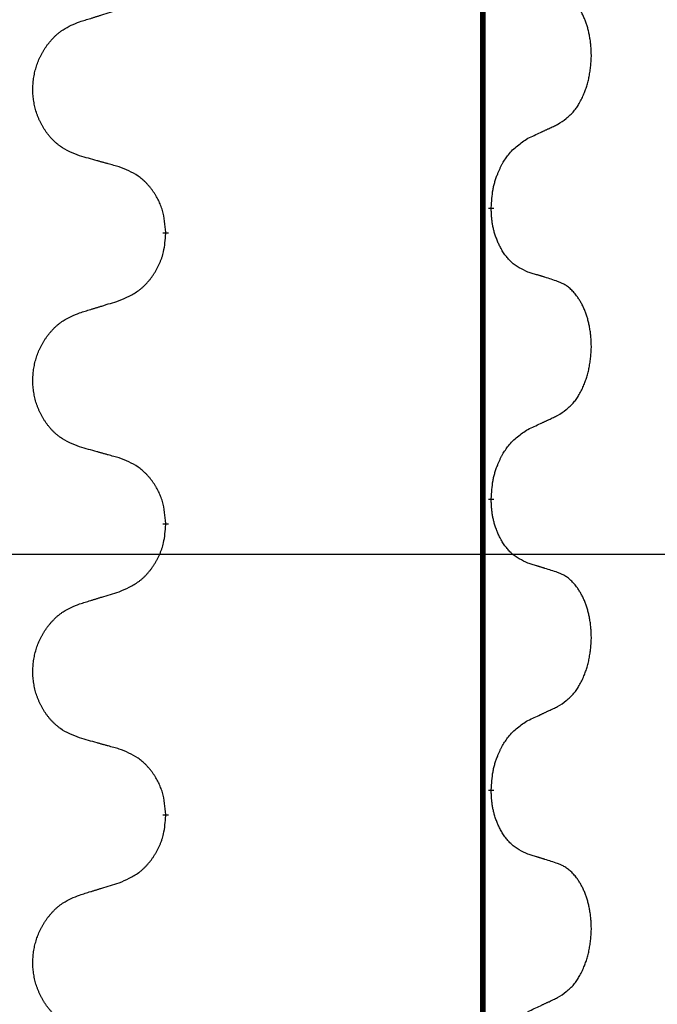
# Model space of a CAD drawing. Units: millimetres. Extents: x -628 to 891, y -254 to 352.
# Drawn here: x 316 to 323, y 196 to 206 of the extents above; entities that cross this region are included whole.
import ezdxf

# ---------------------------------------------------------------- set-up
doc = ezdxf.new("R2010")
doc.units = ezdxf.units.MM
doc.linetypes.add('SLD_Durchgehend', pattern=[0, 0, 0])
doc.layers.add('1', color=7, linetype='Continuous')
doc.styles.add('CONVERTER_11', font='txt.shx', dxfattribs={"width": 0.9})
doc.dimstyles.new('ME10_DIM_16', dxfattribs={"dimtxt": 12, "dimasz": 12, "dimexe": 2, "dimexo": 0, "dimgap": 2, "dimtad": 1, "dimdsep": 46, "dimtxsty": 'CONVERTER_11', "dimsah": 1, "dimcen": 0.09, "dimclrd": 4, "dimclre": 4, "dimclrt": 1, "dimadec": 0, "dimazin": 0, "dimtfac": 1, "dimtdec": 4, "dimtix": 1, "dimtmove": 0, "dimatfit": 3, "dimfxl": 1, "dimtolj": 1, "dimtzin": 0, "dimarcsym": 0})

# ---------------------------------------------------------------- blocks, each defined once
blk = doc.blocks.new('HL50-Fuesse', base_point=(-1.056, -596.356))
at = {"color": 7, "linetype": 'SLD_Durchgehend', "const_width": 0.0625}
for points in [[(320.873, 252.15), (320.873, 88.25)], [(320.964, 204.33), (320.964, 204.315)], [(317.414, 204.061), (317.414, 204.046)], [(320.964, 201.155), (320.964, 201.14)], [(317.414, 200.886), (317.414, 200.871)], [(320.964, 197.98), (320.964, 197.965)], [(317.414, 197.711), (317.414, 197.696)]]:
    blk.add_lwpolyline(points, dxfattribs=at)
at = {"color": 7, "linetype": 'SLD_Durchgehend'}
for points, knots in [([(321.687, 205.238), (321.72, 205.258), (321.784, 205.3), (321.846, 205.359), (321.881, 205.402), (321.896, 205.424), (321.91, 205.445), (321.924, 205.468), (321.937, 205.493), (321.951, 205.519), (321.963, 205.545), (321.974, 205.571), (321.984, 205.596), (321.993, 205.62), (322.001, 205.644), (322.009, 205.669), (322.016, 205.695), (322.023, 205.722), (322.029, 205.748), (322.034, 205.776), (322.039, 205.804), (322.044, 205.833), (322.047, 205.861), (322.05, 205.891), (322.052, 205.92), (322.054, 205.95), (322.055, 205.98), (322.055, 206.008), (322.054, 206.035), (322.053, 206.061), (322.051, 206.087), (322.049, 206.112), (322.046, 206.137), (322.042, 206.162), (322.038, 206.187), (322.034, 206.211), (322.029, 206.234), (322.024, 206.257), (322.018, 206.279), (322.012, 206.301), (322.005, 206.322), (321.999, 206.343), (321.991, 206.363), (321.983, 206.383), (321.975, 206.404), (321.966, 206.424), (321.956, 206.444), (321.946, 206.463), (321.936, 206.481), (321.925, 206.498), (321.914, 206.515), (321.901, 206.534), (321.887, 206.554), (321.869, 206.575), (321.851, 206.595), (321.833, 206.613), (321.814, 206.629), (321.795, 206.644), (321.776, 206.658), (321.751, 206.672), (321.722, 206.686), (321.699, 206.695), (321.687, 206.7)], [0, 0, 0, 0, 0.114626, 0.229253, 0.255136, 0.281028, 0.306957, 0.332884, 0.361934, 0.390985, 0.420018, 0.449052, 0.474762, 0.500472, 0.526183, 0.551894, 0.5793, 0.606707, 0.634112, 0.661518, 0.690573, 0.719628, 0.748686, 0.777743, 0.807529, 0.837316, 0.867099, 0.896882, 0.922639, 0.948395, 0.974152, 0.999908, 1.024987, 1.050066, 1.075144, 1.100222, 1.123355, 1.146488, 1.16962, 1.192753, 1.214494, 1.236235, 1.257976, 1.279718, 1.301816, 1.323914, 1.34601, 1.368106, 1.38839, 1.408673, 1.42896, 1.449249, 1.476285, 1.503323, 1.530378, 1.557432, 1.581269, 1.605108, 1.628896, 1.652672, 1.68974, 1.726808, 1.726808, 1.726808, 1.726808]), ([(316.476, 206.357), (316.496, 206.364), (316.536, 206.376), (316.581, 206.39), (316.611, 206.399), (316.626, 206.404), (316.641, 206.408), (316.656, 206.413), (316.671, 206.417), (316.686, 206.422), (316.701, 206.427), (316.743, 206.44), (316.811, 206.461), (316.875, 206.48), (316.907, 206.49)], [0, 0, 0, 0, 0.062728, 0.1254559, 0.141138, 0.1568202, 0.1725023, 0.1881844, 0.2038666, 0.2195488, 0.235231, 0.2509132, 0.3511056, 0.4512981, 0.4512981, 0.4512981, 0.4512981]), ([(316.476, 204.895), (316.44, 204.909), (316.367, 204.938), (316.289, 204.98), (316.242, 205.016), (316.219, 205.035), (316.196, 205.055), (316.175, 205.077), (316.154, 205.1), (316.135, 205.124), (316.116, 205.148), (316.098, 205.174), (316.082, 205.2), (316.066, 205.227), (316.052, 205.254), (316.038, 205.282), (316.026, 205.31), (316.015, 205.34), (316.004, 205.369), (315.995, 205.399), (315.988, 205.429), (315.981, 205.459), (315.976, 205.49), (315.971, 205.521), (315.968, 205.552), (315.966, 205.583), (315.966, 205.614), (315.966, 205.645), (315.967, 205.676), (315.97, 205.707), (315.974, 205.738), (315.979, 205.769), (315.985, 205.799), (315.992, 205.829), (316.001, 205.859), (316.01, 205.888), (316.02, 205.917), (316.032, 205.945), (316.045, 205.973), (316.059, 206.001), (316.073, 206.027), (316.089, 206.053), (316.105, 206.079), (316.123, 206.104), (316.142, 206.128), (316.161, 206.151), (316.182, 206.174), (316.203, 206.196), (316.225, 206.216), (316.247, 206.235), (316.271, 206.254), (316.315, 206.284), (316.383, 206.32), (316.445, 206.345), (316.476, 206.357)], [0, 0, 0, 0, 0.117086, 0.234172, 0.26425, 0.294342, 0.324476, 0.354607, 0.385625, 0.416644, 0.447649, 0.478654, 0.509524, 0.540393, 0.571263, 0.602133, 0.633372, 0.664611, 0.695847, 0.727084, 0.758108, 0.789132, 0.820159, 0.851185, 0.8824, 0.913614, 0.944827, 0.97604, 1.007095, 1.038151, 1.069208, 1.100265, 1.131069, 1.161872, 1.192674, 1.223475, 1.254222, 1.284969, 1.315717, 1.346465, 1.376816, 1.407167, 1.437517, 1.467868, 1.498416, 1.528964, 1.559522, 1.59008, 1.619832, 1.649585, 1.679305, 1.709013, 1.809224, 1.909434, 1.909434, 1.909434, 1.909434]), ([(321.364, 205.086), (321.387, 205.097), (321.433, 205.118), (321.482, 205.141), (321.513, 205.155), (321.524, 205.161), (321.536, 205.166), (321.547, 205.172), (321.559, 205.177), (321.571, 205.183), (321.582, 205.188), (321.606, 205.199), (321.641, 205.216), (321.672, 205.23), (321.687, 205.238)], [0, 0, 0, 0, 0.075268, 0.1505361, 0.163415, 0.176294, 0.1891729, 0.2020518, 0.2149361, 0.2278204, 0.2407047, 0.253589, 0.3051493, 0.3567097, 0.3567097, 0.3567097, 0.3567097]), ([(320.964, 204.33), (320.966, 204.363), (320.97, 204.429), (320.978, 204.502), (320.987, 204.549), (320.992, 204.572), (320.998, 204.594), (321.004, 204.616), (321.011, 204.637), (321.018, 204.658), (321.026, 204.679), (321.035, 204.702), (321.046, 204.728), (321.059, 204.757), (321.073, 204.785), (321.087, 204.812), (321.102, 204.837), (321.117, 204.861), (321.133, 204.884), (321.172, 204.937), (321.247, 205.009), (321.325, 205.061), (321.364, 205.086)], [0, 0, 0, 0, 0.0991279, 0.1982558, 0.2212992, 0.2443459, 0.2673984, 0.2904499, 0.3123028, 0.3341557, 0.3560082, 0.3778615, 0.4093786, 0.4408961, 0.4724293, 0.503962, 0.5321252, 0.5602895, 0.5884188, 0.6165402, 0.7571053, 0.8976704, 0.8976704, 0.8976704, 0.8976704]), ([(316.907, 204.774), (316.887, 204.78), (316.847, 204.791), (316.802, 204.804), (316.771, 204.812), (316.756, 204.816), (316.741, 204.821), (316.726, 204.825), (316.711, 204.829), (316.696, 204.833), (316.681, 204.838), (316.639, 204.849), (316.571, 204.868), (316.508, 204.886), (316.476, 204.895)], [0, 0, 0, 0, 0.0626283, 0.1252565, 0.140914, 0.1565714, 0.1722289, 0.1878864, 0.2035442, 0.219202, 0.2348598, 0.2505176, 0.3491531, 0.4477886, 0.4477886, 0.4477886, 0.4477886]), ([(317.414, 204.061), (317.411, 204.101), (317.404, 204.181), (317.388, 204.271), (317.37, 204.328), (317.359, 204.356), (317.348, 204.383), (317.335, 204.41), (317.321, 204.436), (317.307, 204.462), (317.291, 204.487), (317.274, 204.511), (317.257, 204.535), (317.239, 204.558), (317.22, 204.58), (317.2, 204.601), (317.179, 204.621), (317.158, 204.64), (317.136, 204.658), (317.09, 204.692), (317.014, 204.733), (316.943, 204.761), (316.907, 204.774)], [0, 0, 0, 0, 0.1209346, 0.2418691, 0.2715902, 0.3013222, 0.3310797, 0.3608342, 0.3904011, 0.4199685, 0.4495293, 0.4790908, 0.5083301, 0.5375686, 0.5668172, 0.5960652, 0.6244344, 0.6528069, 0.6811435, 0.7094671, 0.8241186, 0.93877, 0.93877, 0.93877, 0.93877]), ([(321.364, 203.627), (321.332, 203.642), (321.268, 203.671), (321.204, 203.716), (321.167, 203.752), (321.151, 203.769), (321.136, 203.787), (321.12, 203.806), (321.105, 203.827), (321.091, 203.849), (321.077, 203.871), (321.065, 203.893), (321.054, 203.914), (321.045, 203.934), (321.036, 203.953), (321.027, 203.974), (321.019, 203.996), (321.011, 204.018), (321.004, 204.04), (320.997, 204.062), (320.992, 204.083), (320.987, 204.103), (320.982, 204.123), (320.978, 204.144), (320.975, 204.165), (320.972, 204.186), (320.969, 204.208), (320.967, 204.236), (320.965, 204.272), (320.964, 204.3), (320.964, 204.315)], [0, 0, 0, 0, 0.1054562, 0.2109123, 0.2344291, 0.2579548, 0.2815165, 0.3050767, 0.3315574, 0.3580389, 0.3845049, 0.4109705, 0.4328054, 0.4546397, 0.4764736, 0.4983077, 0.5219471, 0.5455868, 0.5692264, 0.5928659, 0.6135516, 0.634237, 0.6549231, 0.6756092, 0.6971494, 0.71869, 0.740226, 0.7617607, 0.804578, 0.8473954, 0.8473954, 0.8473954, 0.8473954]), ([(316.907, 203.315), (316.944, 203.331), (317.018, 203.363), (317.097, 203.408), (317.145, 203.446), (317.169, 203.466), (317.191, 203.488), (317.212, 203.511), (317.233, 203.535), (317.253, 203.56), (317.272, 203.586), (317.289, 203.613), (317.306, 203.64), (317.322, 203.668), (317.336, 203.697), (317.35, 203.726), (317.362, 203.756), (317.373, 203.786), (317.382, 203.817), (317.396, 203.87), (317.407, 203.946), (317.412, 204.013), (317.414, 204.046)], [0, 0, 0, 0, 0.1207225, 0.241445, 0.272411, 0.3033922, 0.334416, 0.3654362, 0.3974567, 0.4294779, 0.4614868, 0.4934965, 0.5255609, 0.5576245, 0.5896947, 0.6217645, 0.6540243, 0.6862868, 0.7185226, 0.7507482, 0.8503626, 0.9499769, 0.9499769, 0.9499769, 0.9499769]), ([(321.687, 203.525), (321.664, 203.533), (321.618, 203.548), (321.568, 203.564), (321.538, 203.574), (321.526, 203.577), (321.514, 203.581), (321.503, 203.584), (321.491, 203.588), (321.48, 203.592), (321.468, 203.595), (321.445, 203.602), (321.411, 203.613), (321.38, 203.623), (321.364, 203.627)], [0, 0, 0, 0, 0.0726997, 0.1453994, 0.1575073, 0.1696152, 0.1817231, 0.193831, 0.205927, 0.2180229, 0.2301189, 0.2422149, 0.2905443, 0.3388737, 0.3388737, 0.3388737, 0.3388737]), ([(321.687, 202.063), (321.72, 202.083), (321.784, 202.125), (321.846, 202.184), (321.881, 202.227), (321.896, 202.249), (321.91, 202.27), (321.924, 202.293), (321.937, 202.318), (321.951, 202.344), (321.963, 202.37), (321.974, 202.396), (321.984, 202.421), (321.993, 202.445), (322.001, 202.469), (322.009, 202.494), (322.016, 202.52), (322.023, 202.547), (322.029, 202.573), (322.034, 202.601), (322.039, 202.629), (322.044, 202.658), (322.047, 202.686), (322.05, 202.716), (322.052, 202.745), (322.054, 202.775), (322.055, 202.805), (322.055, 202.833), (322.054, 202.86), (322.053, 202.886), (322.051, 202.912), (322.049, 202.937), (322.046, 202.962), (322.042, 202.987), (322.038, 203.012), (322.034, 203.036), (322.029, 203.059), (322.024, 203.082), (322.018, 203.104), (322.012, 203.126), (322.005, 203.147), (321.999, 203.168), (321.991, 203.188), (321.983, 203.208), (321.975, 203.229), (321.966, 203.249), (321.956, 203.269), (321.946, 203.288), (321.936, 203.306), (321.925, 203.323), (321.914, 203.34), (321.901, 203.359), (321.887, 203.379), (321.869, 203.4), (321.851, 203.42), (321.833, 203.438), (321.814, 203.454), (321.795, 203.469), (321.776, 203.483), (321.751, 203.497), (321.722, 203.511), (321.699, 203.52), (321.687, 203.525)], [0, 0, 0, 0, 0.114626, 0.229253, 0.255136, 0.281028, 0.306957, 0.332884, 0.361934, 0.390985, 0.420018, 0.449052, 0.474762, 0.500472, 0.526183, 0.551894, 0.5793, 0.606707, 0.634112, 0.661518, 0.690573, 0.719628, 0.748686, 0.777743, 0.807529, 0.837316, 0.867099, 0.896882, 0.922639, 0.948395, 0.974152, 0.999908, 1.024987, 1.050066, 1.075144, 1.100222, 1.123355, 1.146488, 1.16962, 1.192753, 1.214494, 1.236235, 1.257976, 1.279718, 1.301816, 1.323914, 1.34601, 1.368106, 1.38839, 1.408673, 1.42896, 1.449249, 1.476285, 1.503323, 1.530378, 1.557432, 1.581269, 1.605108, 1.628896, 1.652672, 1.68974, 1.726808, 1.726808, 1.726808, 1.726808]), ([(316.476, 203.182), (316.496, 203.189), (316.536, 203.201), (316.581, 203.215), (316.611, 203.224), (316.626, 203.229), (316.641, 203.233), (316.656, 203.238), (316.671, 203.242), (316.686, 203.247), (316.701, 203.252), (316.743, 203.265), (316.811, 203.286), (316.875, 203.305), (316.907, 203.315)], [0, 0, 0, 0, 0.062728, 0.1254559, 0.141138, 0.1568202, 0.1725023, 0.1881844, 0.2038666, 0.2195488, 0.235231, 0.2509132, 0.3511056, 0.4512981, 0.4512981, 0.4512981, 0.4512981]), ([(316.476, 201.72), (316.44, 201.734), (316.367, 201.763), (316.289, 201.805), (316.242, 201.841), (316.219, 201.86), (316.196, 201.88), (316.175, 201.902), (316.154, 201.925), (316.135, 201.949), (316.116, 201.973), (316.098, 201.999), (316.082, 202.025), (316.066, 202.052), (316.052, 202.079), (316.038, 202.107), (316.026, 202.135), (316.015, 202.165), (316.004, 202.194), (315.995, 202.224), (315.988, 202.254), (315.981, 202.284), (315.976, 202.315), (315.971, 202.346), (315.968, 202.377), (315.966, 202.408), (315.966, 202.439), (315.966, 202.47), (315.967, 202.501), (315.97, 202.532), (315.974, 202.563), (315.979, 202.594), (315.985, 202.624), (315.992, 202.654), (316.001, 202.684), (316.01, 202.713), (316.02, 202.742), (316.032, 202.77), (316.045, 202.798), (316.059, 202.826), (316.073, 202.852), (316.089, 202.878), (316.105, 202.904), (316.123, 202.929), (316.142, 202.953), (316.161, 202.976), (316.182, 202.999), (316.203, 203.021), (316.225, 203.041), (316.247, 203.06), (316.271, 203.079), (316.315, 203.109), (316.383, 203.145), (316.445, 203.17), (316.476, 203.182)], [0, 0, 0, 0, 0.117086, 0.234172, 0.26425, 0.294342, 0.324476, 0.354607, 0.385625, 0.416644, 0.447649, 0.478654, 0.509524, 0.540393, 0.571263, 0.602133, 0.633372, 0.664611, 0.695847, 0.727084, 0.758108, 0.789132, 0.820159, 0.851185, 0.8824, 0.913614, 0.944827, 0.97604, 1.007095, 1.038151, 1.069208, 1.100265, 1.131069, 1.161872, 1.192674, 1.223475, 1.254222, 1.284969, 1.315717, 1.346465, 1.376816, 1.407167, 1.437517, 1.467868, 1.498416, 1.528964, 1.559522, 1.59008, 1.619832, 1.649585, 1.679305, 1.709013, 1.809224, 1.909434, 1.909434, 1.909434, 1.909434]), ([(321.364, 201.911), (321.387, 201.922), (321.433, 201.943), (321.482, 201.966), (321.513, 201.98), (321.524, 201.986), (321.536, 201.991), (321.547, 201.997), (321.559, 202.002), (321.571, 202.008), (321.582, 202.013), (321.606, 202.024), (321.641, 202.041), (321.672, 202.055), (321.687, 202.063)], [0, 0, 0, 0, 0.075268, 0.1505361, 0.163415, 0.176294, 0.1891729, 0.2020518, 0.2149361, 0.2278204, 0.2407047, 0.253589, 0.3051493, 0.3567097, 0.3567097, 0.3567097, 0.3567097]), ([(320.964, 201.155), (320.966, 201.188), (320.97, 201.254), (320.978, 201.327), (320.987, 201.374), (320.992, 201.397), (320.998, 201.419), (321.004, 201.441), (321.011, 201.462), (321.018, 201.483), (321.026, 201.504), (321.035, 201.527), (321.046, 201.553), (321.059, 201.582), (321.073, 201.61), (321.087, 201.637), (321.102, 201.662), (321.117, 201.686), (321.133, 201.709), (321.172, 201.762), (321.247, 201.834), (321.325, 201.886), (321.364, 201.911)], [0, 0, 0, 0, 0.0991279, 0.1982558, 0.2212992, 0.2443459, 0.2673984, 0.2904499, 0.3123028, 0.3341557, 0.3560082, 0.3778615, 0.4093786, 0.4408961, 0.4724293, 0.503962, 0.5321252, 0.5602895, 0.5884188, 0.6165402, 0.7571053, 0.8976704, 0.8976704, 0.8976704, 0.8976704]), ([(316.907, 201.599), (316.887, 201.605), (316.847, 201.616), (316.802, 201.629), (316.771, 201.637), (316.756, 201.641), (316.741, 201.646), (316.726, 201.65), (316.711, 201.654), (316.696, 201.658), (316.681, 201.663), (316.639, 201.674), (316.571, 201.693), (316.508, 201.711), (316.476, 201.72)], [0, 0, 0, 0, 0.0626283, 0.1252565, 0.140914, 0.1565714, 0.1722289, 0.1878864, 0.2035442, 0.219202, 0.2348598, 0.2505176, 0.3491531, 0.4477886, 0.4477886, 0.4477886, 0.4477886]), ([(317.414, 200.886), (317.411, 200.926), (317.404, 201.006), (317.388, 201.096), (317.37, 201.153), (317.359, 201.181), (317.348, 201.208), (317.335, 201.235), (317.321, 201.261), (317.307, 201.287), (317.291, 201.312), (317.274, 201.336), (317.257, 201.36), (317.239, 201.383), (317.22, 201.405), (317.2, 201.426), (317.179, 201.446), (317.158, 201.465), (317.136, 201.483), (317.09, 201.517), (317.014, 201.558), (316.943, 201.586), (316.907, 201.599)], [0, 0, 0, 0, 0.1209346, 0.2418691, 0.2715902, 0.3013222, 0.3310797, 0.3608342, 0.3904011, 0.4199685, 0.4495293, 0.4790908, 0.5083301, 0.5375686, 0.5668172, 0.5960652, 0.6244344, 0.6528069, 0.6811435, 0.7094671, 0.8241186, 0.93877, 0.93877, 0.93877, 0.93877]), ([(321.364, 200.452), (321.332, 200.467), (321.268, 200.496), (321.204, 200.541), (321.167, 200.577), (321.151, 200.594), (321.136, 200.612), (321.12, 200.631), (321.105, 200.652), (321.091, 200.674), (321.077, 200.696), (321.065, 200.718), (321.054, 200.739), (321.045, 200.759), (321.036, 200.778), (321.027, 200.799), (321.019, 200.821), (321.011, 200.843), (321.004, 200.865), (320.997, 200.887), (320.992, 200.908), (320.987, 200.928), (320.982, 200.948), (320.978, 200.969), (320.975, 200.99), (320.972, 201.011), (320.969, 201.033), (320.967, 201.061), (320.965, 201.097), (320.964, 201.125), (320.964, 201.14)], [0, 0, 0, 0, 0.1054562, 0.2109123, 0.2344291, 0.2579548, 0.2815165, 0.3050767, 0.3315574, 0.3580389, 0.3845049, 0.4109705, 0.4328054, 0.4546397, 0.4764736, 0.4983077, 0.5219471, 0.5455868, 0.5692264, 0.5928659, 0.6135516, 0.634237, 0.6549231, 0.6756092, 0.6971494, 0.71869, 0.740226, 0.7617607, 0.804578, 0.8473954, 0.8473954, 0.8473954, 0.8473954]), ([(316.907, 200.14), (316.944, 200.156), (317.018, 200.188), (317.097, 200.233), (317.145, 200.271), (317.169, 200.291), (317.191, 200.313), (317.212, 200.336), (317.233, 200.36), (317.253, 200.385), (317.272, 200.411), (317.289, 200.438), (317.306, 200.465), (317.322, 200.493), (317.336, 200.522), (317.35, 200.551), (317.362, 200.581), (317.373, 200.611), (317.382, 200.642), (317.396, 200.695), (317.407, 200.771), (317.412, 200.838), (317.414, 200.871)], [0, 0, 0, 0, 0.1207225, 0.241445, 0.272411, 0.3033922, 0.334416, 0.3654362, 0.3974567, 0.4294779, 0.4614868, 0.4934965, 0.5255609, 0.5576245, 0.5896947, 0.6217645, 0.6540243, 0.6862868, 0.7185226, 0.7507482, 0.8503626, 0.9499769, 0.9499769, 0.9499769, 0.9499769]), ([(321.687, 200.35), (321.664, 200.358), (321.618, 200.373), (321.568, 200.389), (321.538, 200.399), (321.526, 200.402), (321.514, 200.406), (321.503, 200.409), (321.491, 200.413), (321.48, 200.417), (321.468, 200.42), (321.445, 200.427), (321.411, 200.438), (321.38, 200.448), (321.364, 200.452)], [0, 0, 0, 0, 0.0726997, 0.1453994, 0.1575073, 0.1696152, 0.1817231, 0.193831, 0.205927, 0.2180229, 0.2301189, 0.2422149, 0.2905443, 0.3388737, 0.3388737, 0.3388737, 0.3388737]), ([(321.687, 198.888), (321.72, 198.908), (321.784, 198.95), (321.846, 199.009), (321.881, 199.052), (321.896, 199.074), (321.91, 199.095), (321.924, 199.118), (321.937, 199.143), (321.951, 199.169), (321.963, 199.195), (321.974, 199.221), (321.984, 199.246), (321.993, 199.27), (322.001, 199.294), (322.009, 199.319), (322.016, 199.345), (322.023, 199.372), (322.029, 199.398), (322.034, 199.426), (322.039, 199.454), (322.044, 199.483), (322.047, 199.511), (322.05, 199.541), (322.052, 199.57), (322.054, 199.6), (322.055, 199.63), (322.055, 199.658), (322.054, 199.685), (322.053, 199.711), (322.051, 199.737), (322.049, 199.762), (322.046, 199.787), (322.042, 199.812), (322.038, 199.837), (322.034, 199.861), (322.029, 199.884), (322.024, 199.907), (322.018, 199.929), (322.012, 199.951), (322.005, 199.972), (321.999, 199.993), (321.991, 200.013), (321.983, 200.033), (321.975, 200.054), (321.966, 200.074), (321.956, 200.094), (321.946, 200.113), (321.936, 200.131), (321.925, 200.148), (321.914, 200.165), (321.901, 200.184), (321.887, 200.204), (321.869, 200.225), (321.851, 200.245), (321.833, 200.263), (321.814, 200.279), (321.795, 200.294), (321.776, 200.308), (321.751, 200.322), (321.722, 200.336), (321.699, 200.345), (321.687, 200.35)], [0, 0, 0, 0, 0.114626, 0.229253, 0.255136, 0.281028, 0.306957, 0.332884, 0.361934, 0.390985, 0.420018, 0.449052, 0.474762, 0.500472, 0.526183, 0.551894, 0.5793, 0.606707, 0.634112, 0.661518, 0.690573, 0.719628, 0.748686, 0.777743, 0.807529, 0.837316, 0.867099, 0.896882, 0.922639, 0.948395, 0.974152, 0.999908, 1.024987, 1.050066, 1.075144, 1.100222, 1.123355, 1.146488, 1.16962, 1.192753, 1.214494, 1.236235, 1.257976, 1.279718, 1.301816, 1.323914, 1.34601, 1.368106, 1.38839, 1.408673, 1.42896, 1.449249, 1.476285, 1.503323, 1.530378, 1.557432, 1.581269, 1.605108, 1.628896, 1.652672, 1.68974, 1.726808, 1.726808, 1.726808, 1.726808]), ([(316.476, 200.007), (316.496, 200.014), (316.536, 200.026), (316.581, 200.04), (316.611, 200.049), (316.626, 200.054), (316.641, 200.058), (316.656, 200.063), (316.671, 200.067), (316.686, 200.072), (316.701, 200.077), (316.743, 200.09), (316.811, 200.111), (316.875, 200.13), (316.907, 200.14)], [0, 0, 0, 0, 0.062728, 0.1254559, 0.141138, 0.1568202, 0.1725023, 0.1881844, 0.2038666, 0.2195488, 0.235231, 0.2509132, 0.3511056, 0.4512981, 0.4512981, 0.4512981, 0.4512981]), ([(316.476, 198.545), (316.44, 198.559), (316.367, 198.588), (316.289, 198.63), (316.242, 198.666), (316.219, 198.685), (316.196, 198.705), (316.175, 198.727), (316.154, 198.75), (316.135, 198.774), (316.116, 198.798), (316.098, 198.824), (316.082, 198.85), (316.066, 198.877), (316.052, 198.904), (316.038, 198.932), (316.026, 198.96), (316.015, 198.99), (316.004, 199.019), (315.995, 199.049), (315.988, 199.079), (315.981, 199.109), (315.976, 199.14), (315.971, 199.171), (315.968, 199.202), (315.966, 199.233), (315.966, 199.264), (315.966, 199.295), (315.967, 199.326), (315.97, 199.357), (315.974, 199.388), (315.979, 199.419), (315.985, 199.449), (315.992, 199.479), (316.001, 199.509), (316.01, 199.538), (316.02, 199.567), (316.032, 199.595), (316.045, 199.623), (316.059, 199.651), (316.073, 199.677), (316.089, 199.703), (316.105, 199.729), (316.123, 199.754), (316.142, 199.778), (316.161, 199.801), (316.182, 199.824), (316.203, 199.846), (316.225, 199.866), (316.247, 199.885), (316.271, 199.904), (316.315, 199.934), (316.383, 199.97), (316.445, 199.995), (316.476, 200.007)], [0, 0, 0, 0, 0.117086, 0.234172, 0.26425, 0.294342, 0.324476, 0.354607, 0.385625, 0.416644, 0.447649, 0.478654, 0.509524, 0.540393, 0.571263, 0.602133, 0.633372, 0.664611, 0.695847, 0.727084, 0.758108, 0.789132, 0.820159, 0.851185, 0.8824, 0.913614, 0.944827, 0.97604, 1.007095, 1.038151, 1.069208, 1.100265, 1.131069, 1.161872, 1.192674, 1.223475, 1.254222, 1.284969, 1.315717, 1.346465, 1.376816, 1.407167, 1.437517, 1.467868, 1.498416, 1.528964, 1.559522, 1.59008, 1.619832, 1.649585, 1.679305, 1.709013, 1.809224, 1.909434, 1.909434, 1.909434, 1.909434]), ([(321.364, 198.736), (321.387, 198.747), (321.433, 198.768), (321.482, 198.791), (321.513, 198.805), (321.524, 198.811), (321.536, 198.816), (321.547, 198.822), (321.559, 198.827), (321.571, 198.833), (321.582, 198.838), (321.606, 198.849), (321.641, 198.866), (321.672, 198.88), (321.687, 198.888)], [0, 0, 0, 0, 0.075268, 0.1505361, 0.163415, 0.176294, 0.1891729, 0.2020518, 0.2149361, 0.2278204, 0.2407047, 0.253589, 0.3051493, 0.3567097, 0.3567097, 0.3567097, 0.3567097]), ([(320.964, 197.98), (320.966, 198.013), (320.97, 198.079), (320.978, 198.152), (320.987, 198.199), (320.992, 198.222), (320.998, 198.244), (321.004, 198.266), (321.011, 198.287), (321.018, 198.308), (321.026, 198.329), (321.035, 198.352), (321.046, 198.378), (321.059, 198.407), (321.073, 198.435), (321.087, 198.462), (321.102, 198.487), (321.117, 198.511), (321.133, 198.534), (321.172, 198.587), (321.247, 198.659), (321.325, 198.711), (321.364, 198.736)], [0, 0, 0, 0, 0.0991279, 0.1982558, 0.2212992, 0.2443459, 0.2673984, 0.2904499, 0.3123028, 0.3341557, 0.3560082, 0.3778615, 0.4093786, 0.4408961, 0.4724293, 0.503962, 0.5321252, 0.5602895, 0.5884188, 0.6165402, 0.7571053, 0.8976704, 0.8976704, 0.8976704, 0.8976704]), ([(316.907, 198.424), (316.887, 198.43), (316.847, 198.441), (316.802, 198.454), (316.771, 198.462), (316.756, 198.466), (316.741, 198.471), (316.726, 198.475), (316.711, 198.479), (316.696, 198.483), (316.681, 198.488), (316.639, 198.499), (316.571, 198.518), (316.508, 198.536), (316.476, 198.545)], [0, 0, 0, 0, 0.0626283, 0.1252565, 0.140914, 0.1565714, 0.1722289, 0.1878864, 0.2035442, 0.219202, 0.2348598, 0.2505176, 0.3491531, 0.4477886, 0.4477886, 0.4477886, 0.4477886]), ([(317.414, 197.711), (317.411, 197.751), (317.404, 197.831), (317.388, 197.921), (317.37, 197.978), (317.359, 198.006), (317.348, 198.033), (317.335, 198.06), (317.321, 198.086), (317.307, 198.112), (317.291, 198.137), (317.274, 198.161), (317.257, 198.185), (317.239, 198.208), (317.22, 198.23), (317.2, 198.251), (317.179, 198.271), (317.158, 198.29), (317.136, 198.308), (317.09, 198.342), (317.014, 198.383), (316.943, 198.411), (316.907, 198.424)], [0, 0, 0, 0, 0.1209346, 0.2418691, 0.2715902, 0.3013222, 0.3310797, 0.3608342, 0.3904011, 0.4199685, 0.4495293, 0.4790908, 0.5083301, 0.5375686, 0.5668172, 0.5960652, 0.6244344, 0.6528069, 0.6811435, 0.7094671, 0.8241186, 0.93877, 0.93877, 0.93877, 0.93877]), ([(321.364, 197.277), (321.332, 197.292), (321.268, 197.321), (321.204, 197.366), (321.167, 197.402), (321.151, 197.419), (321.136, 197.437), (321.12, 197.456), (321.105, 197.477), (321.091, 197.499), (321.077, 197.521), (321.065, 197.543), (321.054, 197.564), (321.045, 197.584), (321.036, 197.603), (321.027, 197.624), (321.019, 197.646), (321.011, 197.668), (321.004, 197.69), (320.997, 197.712), (320.992, 197.733), (320.987, 197.753), (320.982, 197.773), (320.978, 197.794), (320.975, 197.815), (320.972, 197.836), (320.969, 197.858), (320.967, 197.886), (320.965, 197.922), (320.964, 197.95), (320.964, 197.965)], [0, 0, 0, 0, 0.1054562, 0.2109123, 0.2344291, 0.2579548, 0.2815165, 0.3050767, 0.3315574, 0.3580389, 0.3845049, 0.4109705, 0.4328054, 0.4546397, 0.4764736, 0.4983077, 0.5219471, 0.5455868, 0.5692264, 0.5928659, 0.6135516, 0.634237, 0.6549231, 0.6756092, 0.6971494, 0.71869, 0.740226, 0.7617607, 0.804578, 0.8473954, 0.8473954, 0.8473954, 0.8473954]), ([(316.907, 196.965), (316.944, 196.981), (317.018, 197.013), (317.097, 197.058), (317.145, 197.096), (317.169, 197.116), (317.191, 197.138), (317.212, 197.161), (317.233, 197.185), (317.253, 197.21), (317.272, 197.236), (317.289, 197.263), (317.306, 197.29), (317.322, 197.318), (317.336, 197.347), (317.35, 197.376), (317.362, 197.406), (317.373, 197.436), (317.382, 197.467), (317.396, 197.52), (317.407, 197.596), (317.412, 197.663), (317.414, 197.696)], [0, 0, 0, 0, 0.1207225, 0.241445, 0.272411, 0.3033922, 0.334416, 0.3654362, 0.3974567, 0.4294779, 0.4614868, 0.4934965, 0.5255609, 0.5576245, 0.5896947, 0.6217645, 0.6540243, 0.6862868, 0.7185226, 0.7507482, 0.8503626, 0.9499769, 0.9499769, 0.9499769, 0.9499769]), ([(321.687, 197.175), (321.664, 197.183), (321.618, 197.198), (321.568, 197.214), (321.538, 197.224), (321.526, 197.227), (321.514, 197.231), (321.503, 197.234), (321.491, 197.238), (321.48, 197.242), (321.468, 197.245), (321.445, 197.252), (321.411, 197.263), (321.38, 197.273), (321.364, 197.277)], [0, 0, 0, 0, 0.0726997, 0.1453994, 0.1575073, 0.1696152, 0.1817231, 0.193831, 0.205927, 0.2180229, 0.2301189, 0.2422149, 0.2905443, 0.3388737, 0.3388737, 0.3388737, 0.3388737]), ([(321.687, 195.713), (321.72, 195.733), (321.784, 195.775), (321.846, 195.834), (321.881, 195.877), (321.896, 195.899), (321.91, 195.92), (321.924, 195.943), (321.937, 195.968), (321.951, 195.994), (321.963, 196.02), (321.974, 196.046), (321.984, 196.071), (321.993, 196.095), (322.001, 196.119), (322.009, 196.144), (322.016, 196.17), (322.023, 196.197), (322.029, 196.223), (322.034, 196.251), (322.039, 196.279), (322.044, 196.308), (322.047, 196.336), (322.05, 196.366), (322.052, 196.395), (322.054, 196.425), (322.055, 196.455), (322.055, 196.483), (322.054, 196.51), (322.053, 196.536), (322.051, 196.562), (322.049, 196.587), (322.046, 196.612), (322.042, 196.637), (322.038, 196.662), (322.034, 196.686), (322.029, 196.709), (322.024, 196.732), (322.018, 196.754), (322.012, 196.776), (322.005, 196.797), (321.999, 196.818), (321.991, 196.838), (321.983, 196.858), (321.975, 196.879), (321.966, 196.899), (321.956, 196.919), (321.946, 196.938), (321.936, 196.956), (321.925, 196.973), (321.914, 196.99), (321.901, 197.009), (321.887, 197.029), (321.869, 197.05), (321.851, 197.07), (321.833, 197.088), (321.814, 197.104), (321.795, 197.119), (321.776, 197.133), (321.751, 197.147), (321.722, 197.161), (321.699, 197.17), (321.687, 197.175)], [0, 0, 0, 0, 0.114626, 0.229253, 0.255136, 0.281028, 0.306957, 0.332884, 0.361934, 0.390985, 0.420018, 0.449052, 0.474762, 0.500472, 0.526183, 0.551894, 0.5793, 0.606707, 0.634112, 0.661518, 0.690573, 0.719628, 0.748686, 0.777743, 0.807529, 0.837316, 0.867099, 0.896882, 0.922639, 0.948395, 0.974152, 0.999908, 1.024987, 1.050066, 1.075144, 1.100222, 1.123355, 1.146488, 1.16962, 1.192753, 1.214494, 1.236235, 1.257976, 1.279718, 1.301816, 1.323914, 1.34601, 1.368106, 1.38839, 1.408673, 1.42896, 1.449249, 1.476285, 1.503323, 1.530378, 1.557432, 1.581269, 1.605108, 1.628896, 1.652672, 1.68974, 1.726808, 1.726808, 1.726808, 1.726808]), ([(316.476, 196.832), (316.496, 196.839), (316.536, 196.851), (316.581, 196.865), (316.611, 196.874), (316.626, 196.879), (316.641, 196.883), (316.656, 196.888), (316.671, 196.892), (316.686, 196.897), (316.701, 196.902), (316.743, 196.915), (316.811, 196.936), (316.875, 196.955), (316.907, 196.965)], [0, 0, 0, 0, 0.062728, 0.1254559, 0.141138, 0.1568202, 0.1725023, 0.1881844, 0.2038666, 0.2195488, 0.235231, 0.2509132, 0.3511056, 0.4512981, 0.4512981, 0.4512981, 0.4512981]), ([(316.476, 195.37), (316.44, 195.384), (316.367, 195.413), (316.289, 195.455), (316.242, 195.491), (316.219, 195.51), (316.196, 195.53), (316.175, 195.552), (316.154, 195.575), (316.135, 195.599), (316.116, 195.623), (316.098, 195.649), (316.082, 195.675), (316.066, 195.702), (316.052, 195.729), (316.038, 195.757), (316.026, 195.785), (316.015, 195.815), (316.004, 195.844), (315.995, 195.874), (315.988, 195.904), (315.981, 195.934), (315.976, 195.965), (315.971, 195.996), (315.968, 196.027), (315.966, 196.058), (315.966, 196.089), (315.966, 196.12), (315.967, 196.151), (315.97, 196.182), (315.974, 196.213), (315.979, 196.244), (315.985, 196.274), (315.992, 196.304), (316.001, 196.334), (316.01, 196.363), (316.02, 196.392), (316.032, 196.42), (316.045, 196.448), (316.059, 196.476), (316.073, 196.502), (316.089, 196.528), (316.105, 196.554), (316.123, 196.579), (316.142, 196.603), (316.161, 196.626), (316.182, 196.649), (316.203, 196.671), (316.225, 196.691), (316.247, 196.71), (316.271, 196.729), (316.315, 196.759), (316.383, 196.795), (316.445, 196.82), (316.476, 196.832)], [0, 0, 0, 0, 0.117086, 0.234172, 0.26425, 0.294342, 0.324476, 0.354607, 0.385625, 0.416644, 0.447649, 0.478654, 0.509524, 0.540393, 0.571263, 0.602133, 0.633372, 0.664611, 0.695847, 0.727084, 0.758108, 0.789132, 0.820159, 0.851185, 0.8824, 0.913614, 0.944827, 0.97604, 1.007095, 1.038151, 1.069208, 1.100265, 1.131069, 1.161872, 1.192674, 1.223475, 1.254222, 1.284969, 1.315717, 1.346465, 1.376816, 1.407167, 1.437517, 1.467868, 1.498416, 1.528964, 1.559522, 1.59008, 1.619832, 1.649585, 1.679305, 1.709013, 1.809224, 1.909434, 1.909434, 1.909434, 1.909434]), ([(321.364, 195.561), (321.387, 195.572), (321.433, 195.593), (321.482, 195.616), (321.513, 195.63), (321.524, 195.636), (321.536, 195.641), (321.547, 195.647), (321.559, 195.652), (321.571, 195.658), (321.582, 195.663), (321.606, 195.674), (321.641, 195.691), (321.672, 195.705), (321.687, 195.713)], [0, 0, 0, 0, 0.075268, 0.1505361, 0.163415, 0.176294, 0.1891729, 0.2020518, 0.2149361, 0.2278204, 0.2407047, 0.253589, 0.3051493, 0.3567097, 0.3567097, 0.3567097, 0.3567097])]:
    blk.add_open_spline(points, degree=3, knots=knots, dxfattribs=at)
blk = doc.blocks.new('*D93')
at = {"layer": '1', "color": 4, "linetype": 'Continuous'}
for p, q in [((572.5, 290.55), (617.151, 290.55)), ((615.151, 290.55), (615.151, 200.55)), ((26.518, 200.55), (617.151, 200.55))]:
    blk.add_line(p, q, dxfattribs=at)
at = {"layer": '1', "color": 4}
for points in [[(616.73, 278.55), (613.571, 278.55), (615.151, 290.55)], [(613.571, 212.55), (616.73, 212.55), (615.151, 200.55)]]:
    blk.add_solid(points, dxfattribs=at)
at = {"layer": '1', "color": 1, "insert": (613.151, 221.301), "char_height": 12, "attachment_point": 7, "rotation": 90, "line_spacing_factor": 0.60024, "style": 'CONVERTER_11'}
blk.add_mtext('90', dxfattribs=at)
blk = doc.blocks.new('HL50FF_0_3D__53')
blk.add_blockref('HL50-Fuesse', (-1.056, -596.356))
at = {"layer": '1'}
dim = blk.add_linear_dim(base=(615.151, 290.55), p1=(26.518, 200.55), p2=(572.5, 290.55), angle=90, dimstyle='ME10_DIM_16', dxfattribs=at)
dim.commit()
dim.dimension.update_dxf_attribs({"geometry": '*D93', "text_midpoint": (607.151, 230.301), "text_rotation": 90})

msp = doc.modelspace()

# ---------------------------------------------------------------- block references
msp.add_blockref('HL50FF_0_3D__53', (0, 0))

doc.saveas('drawing.dxf')
